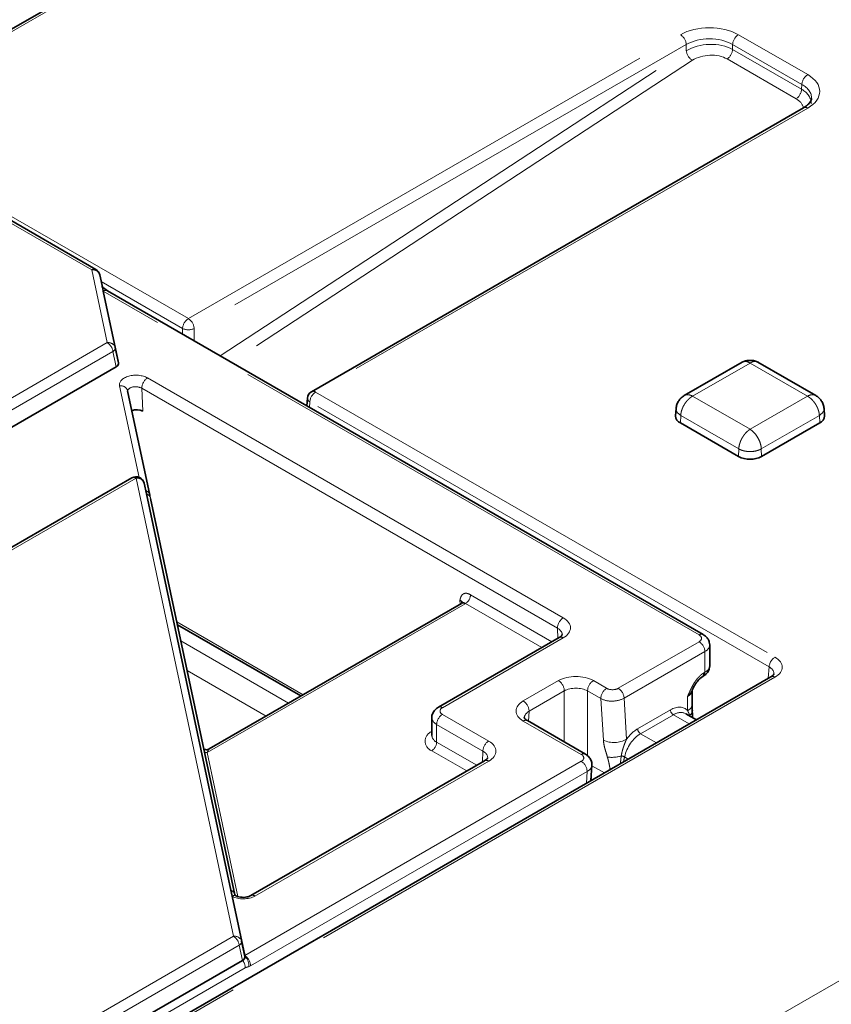
# Model space of a CAD drawing. Units: millimetres. Extents: x 8 to 571, y 1 to 291.
# Drawn here: x 379 to 389, y 248 to 260 of the extents above; entities that cross this region are included whole.
import ezdxf

# ---------------------------------------------------------------- set-up
doc = ezdxf.new("R2010")
doc.units = ezdxf.units.MM
doc.linetypes.add('PHANTOM', pattern=[12.7, 6.35, -1.27, 1.27, -1.27, 1.27, -1.27])

msp = doc.modelspace()

# ---------------------------------------------------------------- linework, layer by layer
at = {"color": 7, "linetype": 'Continuous', "lineweight": 35}
for p, q in [((383.2206, 262.3324), (377.2257, 258.8716)), ((388.8775, 259.0668), (382.8826, 255.606)), ((380.255, 257.0944), (377.0673, 258.9346)), ((380.3391, 256.8617), (380.3027, 257.0289)), ((380.3456, 256.8313), (380.3391, 256.8617)), ((380.5315, 255.9575), (380.3456, 256.8313)), ((380.3956, 256.8362), (380.3656, 256.8584)), ((387.6545, 252.6458), (380.3956, 256.8362)), ((380.4911, 256.143), (380.5315, 255.9575)), ((388.1292, 255.9673), (387.4214, 255.5586)), ((389.0285, 255.5586), (388.3207, 255.9673)), ((380.5034, 255.9104), (377.8086, 254.3547)), ((380.9123, 254.3454), (380.6419, 255.6166)), ((382.8327, 255.5254), (382.8271, 255.4326)), ((387.3238, 255.401), (387.318, 255.3105)), ((389.132, 255.3105), (389.1261, 255.401)), ((388.0836, 254.8164), (387.3765, 255.2246)), ((389.0735, 255.2246), (388.3664, 254.8164)), ((380.695, 254.5553), (378.0691, 253.0394)), ((380.8712, 254.36), (380.8428, 254.4898)), ((381.8987, 249.5291), (380.8712, 254.36)), ((380.9137, 254.3345), (380.9123, 254.3454)), ((381.9499, 249.4745), (380.9224, 254.3054)), ((384.7081, 253.0262), (381.6372, 251.2534)), ((381.2502, 252.7644), (382.7524, 251.8972)), ((385.8989, 252.6093), (384.4273, 251.7598)), ((387.7338, 252.2648), (387.7338, 252.5183)), ((388.4783, 252.131), (326.3251, 216.2508)), ((387.6392, 252.1285), (387.6545, 252.1373)), ((387.5207, 251.9707), (387.5194, 251.968)), ((387.5217, 251.7951), (387.5217, 251.9733)), ((387.5711, 251.6073), (387.4429, 251.6814)), ((387.5245, 251.7235), (387.5246, 251.721)), ((384.348, 251.6324), (384.348, 251.416)), ((386.2194, 251.1883), (385.5121, 251.5966)), ((384.9906, 251.1081), (382.1421, 249.4637)), ((386.2871, 250.8661), (386.2984, 251.0529)), ((381.9143, 249.456), (381.8987, 249.5291)), ((382.0678, 248.734), (381.9143, 249.456)), ((382.03, 248.9081), (382.0703, 248.7226)), ((379.3474, 247.1198), (382.0422, 248.6754)), ((382.0703, 248.7226), (382.0678, 248.734))]:
    msp.add_line(p, q, dxfattribs=at)
at = {"color": 8, "linetype": 'PHANTOM', "lineweight": 18}
for p, q in [((383.2706, 262.3275), (377.2757, 258.8667)), ((381.3818, 256.4963), (387.3767, 259.9571)), ((388.0833, 259.9571), (388.9275, 259.4698)), ((387.4473, 259.8375), (381.4524, 256.3767)), ((387.4473, 259.7611), (387.4473, 259.8375)), ((388.8568, 259.3502), (388.0127, 259.8375)), ((388.0127, 259.8375), (388.0127, 259.7775)), ((381.7701, 256.0428), (387.4473, 259.7611)), ((388.0127, 259.7775), (388.8533, 259.2923)), ((387.5226, 259.6443), (381.9049, 255.965)), ((388.7872, 259.1755), (387.9466, 259.6608)), ((388.8533, 259.2923), (388.8568, 259.3502)), ((388.9275, 259.0618), (382.9325, 255.6011)), ((380.205, 257.0895), (377.0173, 258.9297)), ((377.2757, 258.8667), (381.3818, 256.4963)), ((380.3934, 256.2035), (380.205, 257.0895)), ((380.3027, 257.0289), (380.4911, 256.143)), ((381.3111, 256.3767), (380.3202, 256.9487)), ((387.6045, 252.6408), (380.3456, 256.8313)), ((381.3111, 256.3077), (381.3111, 256.3767)), ((381.4524, 256.3767), (381.4524, 256.2262)), ((377.7675, 254.6876), (380.3934, 256.2035)), ((380.463, 256.0959), (377.8371, 254.5799)), ((380.5034, 255.9104), (380.463, 256.0959)), ((388.225, 255.9549), (387.5257, 255.5512)), ((388.9243, 255.5512), (388.225, 255.9549)), ((380.8843, 255.7732), (385.949, 252.8494)), ((380.7814, 254.5618), (380.5441, 255.6774)), ((385.8784, 252.7241), (380.8136, 255.6479)), ((380.8136, 255.6479), (380.8251, 255.3682)), ((382.9325, 255.6011), (388.5281, 252.3708)), ((382.8619, 255.4815), (382.8578, 255.4148)), ((388.4575, 252.2512), (382.8619, 255.4815)), ((387.5257, 255.5512), (388.225, 255.1475)), ((388.225, 255.1475), (388.9243, 255.5512)), ((387.3806, 255.3172), (387.3765, 255.2246)), ((388.0877, 254.909), (387.3806, 255.3172)), ((389.0694, 255.3172), (388.3623, 254.909)), ((389.0694, 255.3172), (389.0735, 255.2246)), ((388.0877, 254.909), (388.0836, 254.8164)), ((388.3623, 254.909), (388.3664, 254.8164)), ((380.745, 254.5503), (378.1191, 253.0344)), ((381.9322, 248.9686), (380.745, 254.5503)), ((380.8428, 254.4898), (382.03, 248.9081)), ((322.6054, 209.9183), (399.5312, 254.3266)), ((399.6018, 254.1999), (322.676, 209.7916)), ((384.8191, 253.1318), (385.8116, 252.5589)), ((384.7531, 253.0217), (381.6123, 251.2086)), ((384.6923, 253.0171), (384.6895, 253.064)), ((385.6893, 252.4883), (384.7591, 253.0253)), ((381.2427, 252.7997), (382.7793, 251.9127)), ((385.8822, 252.5997), (385.8784, 252.7241)), ((385.9489, 252.6044), (384.4773, 251.7549)), ((381.2918, 252.5685), (382.6036, 251.8113)), ((386.6198, 251.9906), (387.6045, 252.5591)), ((387.6751, 252.4395), (386.6905, 251.871)), ((387.6751, 252.1859), (387.6751, 252.4395)), ((388.4469, 252.1129), (388.4575, 252.2512)), ((388.5283, 252.1261), (326.3751, 216.2458)), ((382.3283, 251.6524), (381.3689, 252.2062)), ((387.6599, 252.1771), (387.6751, 252.1859)), ((385.4621, 251.8364), (385.8917, 252.0844)), ((386.3157, 252.0844), (386.4781, 251.9906)), ((385.9623, 251.9591), (385.5328, 251.7111)), ((385.9623, 251.3367), (385.9623, 251.9591)), ((386.245, 251.9591), (386.245, 251.1677)), ((386.4074, 251.8653), (386.245, 251.9591)), ((387.463, 251.7192), (387.463, 251.8886)), ((386.438, 251.3594), (386.4074, 251.8653)), ((386.6905, 251.871), (386.7207, 251.3708)), ((384.4773, 251.6732), (385.0405, 251.3481)), ((385.5328, 251.7111), (385.5254, 251.5889)), ((386.8551, 251.4969), (387.2551, 251.7278)), ((387.2904, 251.668), (386.8904, 251.4371)), ((387.4833, 251.5566), (387.2904, 251.668)), ((387.4854, 251.6568), (387.4886, 251.662)), ((387.4911, 251.6536), (387.4886, 251.662)), ((384.9697, 251.2257), (384.4066, 251.5507)), ((384.4066, 251.5507), (384.4066, 251.3344)), ((386.1694, 251.1834), (385.4621, 251.5917)), ((384.3465, 251.4629), (384.348, 251.4638)), ((384.3465, 251.4629), (384.348, 251.4621)), ((386.8904, 251.4371), (387.0833, 251.3257)), ((384.4066, 251.3344), (384.8946, 251.0527)), ((381.6123, 251.2086), (381.9857, 249.4529)), ((384.7744, 250.9833), (384.3465, 251.2303)), ((384.9657, 251.0937), (384.9697, 251.2257)), ((382.0678, 248.734), (386.1694, 251.1018)), ((385.0406, 251.1031), (382.1921, 249.4588)), ((386.2981, 251.0478), (386.45, 250.9601)), ((386.7418, 251.1286), (386.6962, 251.155)), ((386.2401, 250.9765), (382.1385, 248.6087)), ((386.2314, 250.834), (386.2401, 250.9765)), ((386.5177, 250.9992), (386.5177, 251.0109)), ((379.3063, 247.4527), (381.9322, 248.9686)), ((382.0018, 248.8609), (379.3759, 247.345)), ((382.0422, 248.6754), (382.0018, 248.8609)), ((382.0753, 248.5842), (379.3806, 247.0286)), ((382.1385, 248.6087), (382.1158, 248.5982))]:
    msp.add_line(p, q, dxfattribs=at)
at = {"color": 7, "linetype": 'Continuous', "lineweight": 35, "flags": 128}
msp.add_lwpolyline([(381.9513, 249.4636), (381.95, 249.4741), (381.9499, 249.4745)], dxfattribs=at)
at = {"color": 8, "linetype": 'PHANTOM', "lineweight": 18}
for centre, radius, start, end in [((387.2933, 259.8271), 0.1544, 3.84994, 57.3049), ((388.1668, 259.8271), 0.1544, 122.6951, 176.15006), ((387.6097, 259.783), 0.1638, 187.70348, 237.8817), ((387.8572, 259.7885), 0.1559, 305.00374, 355.98362), ((389.0109, 259.3398), 0.1544, 122.6951, 176.15006), ((388.6978, 259.3032), 0.1559, 305.00374, 355.98362), ((388.8984, 259.0235), 0.0481, 52.88828, 115.80126), ((380.2341, 257.0501), 0.049, 64.78089, 126.52957), ((380.2186, 257.0022), 0.0883, 17.59934, 98.85065), ((380.3494, 256.8362), 0.0275, 54.6054, 111.91099), ((380.3749, 256.7906), 0.0501, 65.5705, 125.73996), ((381.4652, 256.3663), 0.1544, 122.6951, 176.15006), ((381.2983, 256.3663), 0.1544, 3.84994, 57.3049), ((381.3818, 256.5247), 0.164, 244.47414, 295.52586), ((380.407, 256.1163), 0.0883, 17.59934, 98.85065), ((380.3084, 256.0722), 0.1564, 8.6904, 57.09323), ((380.4405, 256.1413), 0.0507, 296.42438, 1.94705), ((380.9664, 255.6443), 0.1528, 122.49967, 178.65517), ((380.5584, 255.5913), 0.0873, 16.84532, 99.38206), ((383.016, 255.4711), 0.1544, 122.6951, 176.15006), ((382.9035, 255.5627), 0.0481, 52.88828, 115.80126), ((382.8836, 255.5275), 0.0509, 182.32168, 244.74772), ((380.7159, 254.511), 0.049, 53.47043, 115.21911), ((380.7586, 254.4631), 0.0883, 17.59934, 98.85065), ((380.8378, 254.3267), 0.0768, 14.06181, 71.16538), ((380.8471, 254.2861), 0.0778, 14.40162, 71.91601), ((384.6893, 253.1349), 0.1299, 302.49967, 358.65517), ((384.7268, 252.9851), 0.0451, 54.26004, 114.4295), ((386.0312, 252.7205), 0.1528, 122.49967, 178.65517), ((385.9196, 252.5635), 0.0503, 54.38242, 114.30712), ((387.6337, 252.6002), 0.0501, 65.54381, 125.74231), ((387.521, 252.4291), 0.1544, 3.84994, 57.3049), ((388.6115, 252.2408), 0.1544, 122.6951, 176.15006), ((387.6099, 252.1697), 0.0505, 304.47245, 8.44056), ((387.6248, 252.1786), 0.0508, 305.63734, 8.32848), ((388.4992, 252.0876), 0.0482, 52.95922, 115.73033), ((385.8096, 251.9555), 0.1528, 1.34483, 57.50033), ((386.3978, 251.9555), 0.1528, 122.49967, 178.65517), ((386.5602, 251.8617), 0.1528, 122.49967, 178.65517), ((386.5364, 251.8607), 0.1544, 3.84994, 57.3049), ((384.4483, 251.7167), 0.0479, 52.74539, 115.96851), ((385.38, 251.7075), 0.1528, 1.34483, 57.50033), ((387.4284, 251.8066), 0.094, 291.62047, 352.97101), ((384.5601, 251.5438), 0.1537, 122.60548, 177.39452), ((384.4928, 251.714), 0.0437, 110.78342, 249.21658), ((387.3321, 251.733), 0.0772, 183.84994, 237.3049), ((387.4502, 251.7259), 0.0745, 300.95844, 356.19267), ((384.4481, 251.6424), 0.1006, 185.71772, 245.62334), ((385.4914, 251.551), 0.0501, 65.5705, 125.73996), ((384.3907, 251.3466), 0.1244, 110.78342, 249.21658), ((384.4481, 251.426), 0.1006, 185.6948, 245.62534), ((386.9321, 251.502), 0.0772, 183.84994, 237.3049), ((384.2761, 251.3403), 0.1306, 302.60548, 357.39452), ((385.1233, 251.2187), 0.1537, 122.60548, 177.39452), ((386.5684, 251.6377), 0.3073, 244.90388, 299.71454), ((381.6049, 251.3049), 0.0966, 255.34934, 274.36019), ((386.1987, 251.1427), 0.0501, 65.54325, 125.74236), ((386.5407, 251.5252), 0.3758, 261.79829, 287.862), ((386.6368, 251.0361), 0.1329, 63.45316, 81.69835), ((385.0115, 251.0647), 0.0481, 52.88828, 115.80126), ((386.0873, 250.9729), 0.1528, 1.34483, 57.50033), ((381.8746, 249.4552), 0.0778, 14.40162, 71.91601), ((381.9435, 249.4185), 0.0475, 68.00425, 127.98905), ((382.1631, 249.4203), 0.0482, 52.9114, 115.56927), ((381.9458, 248.8814), 0.0883, 17.59934, 98.85065), ((381.8472, 248.8373), 0.1564, 8.6904, 57.09323), ((381.9793, 248.9063), 0.0507, 296.42438, 1.94705), ((381.9248, 248.5811), 0.1506, 1.17654, 38.78963), ((381.9857, 248.6051), 0.1528, 1.34483, 57.50033), ((381.983, 248.6201), 0.1346, 350.62718, 49.57608)]:
    msp.add_arc(centre, radius, start, end, dxfattribs=at)
at = {"color": 7, "linetype": 'Continuous', "lineweight": 35}
for centre, radius, start, end in [((380.205, 257.0078), 0.1, 12.29066, 60.00269), ((382.9325, 255.5194), 0.1, 119.99731, 176.53889), ((387.4125, 255.312), 0.0945, 180.87487, 247.57165), ((389.0349, 255.3137), 0.0971, 293.41507, 358.13841), ((388.225, 255.0893), 0.3074, 242.60967, 297.39033), ((380.745, 254.4687), 0.1, 12.37232, 119.99731)]:
    msp.add_arc(centre, radius, start, end, dxfattribs=at)
at = {"color": 8, "linetype": 'PHANTOM', "lineweight": 18}
for centre, major_axis, ratio, start_param, end_param in [((387.73, 259.7526), (0.5, 0), 0.5779913, 0.7860072, 2.3555855), ((387.73, 259.671), (0.4, 0), 0.5884119, 0.7860072, 2.3555855), ((387.73, 259.6004), (0.3999, 0.0181), 0.5959469, 0.7590775, 2.3286559), ((387.7346, 259.5216), (0.2998, 0.0188), 0.6153764, 0.7475064, 2.3170848), ((388.5733, 259.2658), (0.5006, 0), 0.576585, 5.4983961, 7.0679745), ((388.5733, 259.1842), (0.4007, 0.006), 0.5761474, 6.2405392, 7.0593061), ((388.5691, 259.116), (0.4009, 0.012), 0.603654, 6.2284925, 7.0481401), ((388.5737, 259.0372), (0.3008, 0.0187), 0.6111124, 0.0477655, 0.7446234), ((380.7427, 255.6915), (0.2001, 0.0001), 0.5770454, 0.7846518, 3.2634389), ((380.7427, 255.6099), (0.1001, -0.0038), 0.5628314, 0.8059118, 3.2846988), ((384.6185, 253.0257), (0.1003, -0.0054), 0.5742062, 0.0606998, 0.8157559), ((384.6185, 253.0992), (0.1902, 0), 0.576585, 5.4983961, 5.5439984), ((385.7368, 252.7269), (0.3001, 0.0002), 0.5772875, 5.4971779, 7.0679742), ((385.7368, 252.6452), (0.2001, -0.0028), 0.567151, 0.0189538, 0.7926251), ((387.5338, 252.6), (0.1, 0), 0.5779913, 5.4971782, 7.0691925), ((387.5338, 252.5183), (0.2, 0), 0.5571501, 5.4971782, 6.3031798), ((388.3155, 252.2485), (0.3006, -0.0002), 0.5762339, 5.4994595, 7.0684294), ((387.5338, 252.2648), (0.2, 0), 0.5571501, 5.4971782, 6.2831853), ((388.3155, 252.1668), (0.2007, 0.0072), 0.5696911, 6.2050837, 7.0480179), ((386.1037, 251.9617), (0.3, 0), 0.5779913, 0.7860072, 2.3555855), ((386.1037, 251.8801), (0.2, 0), 0.5585563, 0.7860072, 2.3555855), ((386.549, 252.0314), (0.1001, 0), 0.576585, 3.9263818, 5.4983961), ((387.3217, 251.9733), (0.2, 0), 0.5988325, 5.4971782, 6.2752491), ((385.6746, 251.714), (0.3004, 0), 0.576585, 2.3568035, 3.9263818), ((386.549, 251.9498), (0.2, 0.006), 0.5769365, 3.9089632, 5.4809775), ((387.2637, 251.437), (0.1655, 0.3085), 0.5971634, 6.0797399, 7.049784), ((385.6746, 251.6324), (0.2005, 0.006), 0.575537, 2.3395112, 3.0765521), ((387.2991, 251.418), (0.1404, 0.2653), 0.6003811, 6.2610955, 7.0464124), ((386.8991, 251.1871), (0.1404, 0.2653), 0.6003811, 0.7632271, 1.9941865), ((386.8637, 251.2061), (0.1655, 0.3085), 0.5971634, 0.7665987, 1.3473503), ((384.8283, 251.2257), (0.3001, -0.0002), 0.5772875, 5.4983964, 7.0691927), ((381.6178, 251.1382), (0.024, 0.1161), 0.2013109, 0.172611, 0.9625739), ((384.8283, 251.144), (0.2001, 0.0028), 0.567151, 6.2467513, 7.0613565), ((386.0986, 251.1426), (0.1001, 0), 0.576585, 5.4983961, 7.0679745), ((386.0986, 251.0609), (0.2, -0.006), 0.5769365, 5.5158147, 6.2535317), ((387.1015, 251.2195), (0.2822, 0.5297), 0.5987753, 1.9958816, 2.1040122), ((386.6697, 251.34), (0.3199, 0.5079), 0.5499324, 2.8823125, 2.9497717), ((382.051, 249.5407), (0.2001, 0.0003), 0.5787261, 3.9592377, 5.4945843)]:
    msp.add_ellipse(centre, major_axis=major_axis, ratio=ratio, start_param=start_param, end_param=end_param, dxfattribs=at)
at = {"color": 7, "linetype": 'Continuous', "lineweight": 35}
for centre, major_axis, ratio, start_param, end_param in [((380.4305, 255.9512), (0.1017, -0.001), 0.5686867, 5.5165106, 6.4092889), ((380.7544, 255.3274), (0.1001, 0), 0.5770454, 0.7846518, 2.2221), ((381.9693, 248.7163), (0.1017, -0.001), 0.5686867, 5.5165106, 6.4092889)]:
    msp.add_ellipse(centre, major_axis=major_axis, ratio=ratio, start_param=start_param, end_param=end_param, dxfattribs=at)
for points, knots in [([(388.9719, 259.1802), (388.9722, 259.1763), (388.9732, 259.1625), (388.9585, 259.134), (388.9243, 259.0963), (388.8904, 259.075), (388.8775, 259.0668)], [0, 0, 0, 0, 0.1354473, 0.4760656, 0.7997077, 1, 1, 1, 1]), ([(380.3651, 256.8585), (380.3634, 256.8599), (380.351, 256.8708), (380.3359, 256.8801), (380.3227, 256.888)], [0, 0, 0, 0, 0.1339173, 1, 1, 1, 1]), ([(388.3222, 255.9664), (388.3158, 255.9696), (388.3026, 255.9761), (388.2703, 255.9851), (388.225, 255.9898), (388.1797, 255.9851), (388.1474, 255.9761), (388.1342, 255.9696), (388.1277, 255.9664)], [0, 0, 0, 0, 0.1196923, 0.2432164, 0.5, 0.7567836, 0.8803077, 1, 1, 1, 1]), ([(387.4229, 255.5595), (387.4108, 255.5512), (387.3858, 255.5341), (387.3547, 255.4961), (387.3308, 255.4511), (387.3262, 255.4176), (387.3238, 255.4007)], [0, 0, 0, 0, 0.2313398, 0.4790714, 0.7376313, 1, 1, 1, 1]), ([(389.1262, 255.4007), (389.1238, 255.4176), (389.1192, 255.4511), (389.0952, 255.4961), (389.0642, 255.5341), (389.0391, 255.5512), (389.0271, 255.5595)], [0, 0, 0, 0, 0.2623687, 0.5209286, 0.7686602, 1, 1, 1, 1]), ([(384.7205, 253.0355), (384.7198, 253.0348), (384.719, 253.034), (384.7179, 253.0328), (384.7127, 253.0293), (384.7081, 253.0262)], [0, 0, 0, 0, 0.4335363, 0.507611, 1, 1, 1, 1]), ([(385.9367, 252.645), (385.9373, 252.6447), (385.9383, 252.6441), (385.9225, 252.624), (385.9046, 252.6129), (385.8989, 252.6093)], [0, 0, 0, 0, 0.4791128, 0.8342121, 1, 1, 1, 1]), ([(387.7338, 252.519), (387.7328, 252.5309), (387.7307, 252.5554), (387.7147, 252.5901), (387.6898, 252.622), (387.6662, 252.6379), (387.6544, 252.6458)], [0, 0, 0, 0, 0.2356928, 0.4851313, 0.7425113, 1, 1, 1, 1]), ([(387.6544, 252.1373), (387.6662, 252.1452), (387.6898, 252.161), (387.7147, 252.193), (387.7307, 252.2276), (387.7328, 252.2522), (387.7338, 252.2641)], [0, 0, 0, 0, 0.2574887, 0.5148687, 0.7643072, 1, 1, 1, 1]), ([(387.5209, 251.9706), (387.5217, 251.9723), (387.533, 251.9981), (387.5572, 252.042), (387.5935, 252.0911), (387.6227, 252.1184), (387.6345, 252.1251), (387.6387, 252.1276)], [0, 0, 0, 0, 0.0253534, 0.3908486, 0.6792255, 0.8860828, 1, 1, 1, 1]), ([(388.5154, 252.1653), (388.5158, 252.165), (388.5165, 252.1644), (388.5018, 252.1457), (388.484, 252.1346), (388.4783, 252.131)], [0, 0, 0, 0, 0.4296105, 0.8173799, 1, 1, 1, 1]), ([(387.5206, 251.7206), (387.5208, 251.7472), (387.5211, 251.7742), (387.5217, 251.7946), (387.5217, 251.7949)], [0, 0, 0, 0, 0.9829716, 1, 1, 1, 1]), ([(384.4273, 251.7598), (384.4134, 251.7504), (384.3842, 251.7306), (384.3572, 251.6862), (384.3447, 251.6498), (384.3482, 251.6327), (384.3482, 251.6323)], [0, 0, 0, 0, 0.31823788, 0.66549023, 0.99345554, 1, 1, 1, 1]), ([(387.524, 251.6346), (387.5239, 251.6367), (387.5224, 251.6674), (387.5214, 251.6962), (387.5205, 251.723)], [0, 0, 0, 0, 0.0711665, 1, 1, 1, 1]), ([(385.5121, 251.5966), (385.5051, 251.6011), (385.4863, 251.613), (385.474, 251.6311), (385.4736, 251.631), (385.4746, 251.6332), (385.4749, 251.6336)], [0, 0, 0, 0, 0.2000537, 0.5370409, 0.9062664, 1, 1, 1, 1]), ([(381.5733, 251.2451), (381.574, 251.2449), (381.5763, 251.2443), (381.5788, 251.2439), (381.5806, 251.2437)], [0, 0, 0, 0, 0.2832614, 1, 1, 1, 1]), ([(381.6363, 251.2537), (381.635, 251.2527), (381.6257, 251.2456), (381.6054, 251.2408), (381.588, 251.2436), (381.5807, 251.2448)], [0, 0, 0, 0, 0.08446344, 0.61499862, 1, 1, 1, 1]), ([(386.2967, 251.0503), (386.2975, 251.0535), (386.3023, 251.0743), (386.2907, 251.1127), (386.2635, 251.1579), (386.2346, 251.1778), (386.2194, 251.1883)], [0, 0, 0, 0, 0.0587254, 0.380156, 0.6723715, 1, 1, 1, 1]), ([(385.028, 251.143), (385.0284, 251.1426), (385.0292, 251.142), (385.014, 251.1227), (384.9962, 251.1116), (384.9906, 251.1081)], [0, 0, 0, 0, 0.4524087, 0.8257305, 1, 1, 1, 1]), ([(386.5288, 251.0056), (386.5257, 251.007), (386.5219, 251.0087), (386.5184, 251.0105), (386.5177, 251.0109)], [0, 0, 0, 0, 0.80913033, 1, 1, 1, 1]), ([(381.9616, 249.4625), (381.961, 249.4628), (381.9591, 249.4639), (381.951, 249.4717), (381.9489, 249.4788), (381.9498, 249.4743), (381.9501, 249.4728)], [0, 0, 0, 0, 0.12826033, 0.49181135, 0.824112, 1, 1, 1, 1]), ([(382.1421, 249.4637), (382.1368, 249.461), (382.1249, 249.4548), (382.0954, 249.4465), (382.0574, 249.4422), (382.0168, 249.4444), (381.9824, 249.4525), (381.968, 249.4594), (381.9618, 249.4623)], [0, 0, 0, 0, 0.132105, 0.2972735, 0.4779443, 0.6684148, 0.8583547, 1, 1, 1, 1])]:
    msp.add_open_spline(points, degree=3, knots=knots, dxfattribs=at)
at = {"color": 8, "linetype": 'PHANTOM', "lineweight": 18}
for points, knots in [([(388.225, 255.9549), (388.2141, 255.9607), (388.1939, 255.9715), (388.1616, 255.9763), (388.1379, 255.9763), (388.129, 255.9664), (388.1283, 255.9656)], [0, 0, 0, 0, 0.3000877, 0.5615707, 0.9672125, 1, 1, 1, 1]), ([(388.225, 255.9549), (388.2358, 255.9607), (388.2561, 255.9715), (388.2884, 255.9763), (388.3121, 255.9763), (388.321, 255.9664), (388.3217, 255.9656)], [0, 0, 0, 0, 0.300103, 0.561591, 0.9672126, 1, 1, 1, 1]), ([(387.3806, 255.3172), (387.3808, 255.3212), (387.3813, 255.3293), (387.3831, 255.342), (387.3855, 255.3551), (387.3888, 255.3685), (387.3929, 255.3822), (387.3978, 255.3961), (387.4036, 255.4101), (387.4101, 255.4241), (387.4175, 255.438), (387.4255, 255.4517), (387.4345, 255.4655), (387.4449, 255.4798), (387.4572, 255.4948), (387.4715, 255.5101), (387.4878, 255.5252), (387.5061, 255.5396), (387.519, 255.5472), (387.5257, 255.5512)], [0, 0, 0, 0, 0.0473497, 0.0952883, 0.1438158, 0.1929326, 0.2426387, 0.2929343, 0.3438196, 0.3952948, 0.4473599, 0.5000152, 0.551847, 0.6102128, 0.6751113, 0.7465411, 0.8245004, 0.9089874, 1, 1, 1, 1]), ([(387.4256, 255.561), (387.439, 255.5679), (387.4547, 255.5707), (387.4889, 255.5673), (387.5073, 255.5612), (387.5257, 255.5512)], [0.5, 0.5, 0.5, 0.5, 0.75, 0.75, 1, 1, 1, 1]), ([(389.0243, 255.561), (389.011, 255.5679), (388.9952, 255.5707), (388.9611, 255.5673), (388.9427, 255.5612), (388.9243, 255.5512)], [0.5, 0.5, 0.5, 0.5, 0.75, 0.75, 1, 1, 1, 1]), ([(389.0694, 255.3172), (389.0692, 255.3212), (389.0687, 255.3293), (389.0669, 255.342), (389.0644, 255.3551), (389.0612, 255.3685), (389.057, 255.3822), (389.0521, 255.3961), (389.0464, 255.4101), (389.0398, 255.4241), (389.0325, 255.438), (389.0245, 255.4517), (389.0155, 255.4655), (389.0051, 255.4798), (388.9928, 255.4948), (388.9785, 255.5101), (388.9622, 255.5252), (388.9439, 255.5396), (388.931, 255.5472), (388.9243, 255.5512)], [0, 0, 0, 0, 0.0473473, 0.095284, 0.1438102, 0.1929261, 0.2426319, 0.2929278, 0.343814, 0.3952905, 0.4473575, 0.5000152, 0.5518418, 0.6102042, 0.675101, 0.7465308, 0.8244918, 0.9089822, 1, 1, 1, 1]), ([(387.3806, 255.3172), (387.3653, 255.3286), (387.3346, 255.3516), (387.3187, 255.3835), (387.3246, 255.3992), (387.3251, 255.4006)], [0, 0, 0, 0, 0.47394, 0.9542357, 1, 1, 1, 1]), ([(389.1249, 255.4006), (389.1254, 255.3992), (389.1313, 255.3835), (389.1154, 255.3516), (389.0847, 255.3286), (389.0694, 255.3172)], [0, 0, 0, 0, 0.0457643, 0.52606, 1, 1, 1, 1]), ([(388.0877, 254.909), (388.0879, 254.913), (388.0884, 254.9212), (388.09, 254.9339), (388.0924, 254.947), (388.0955, 254.9606), (388.0994, 254.9744), (388.104, 254.9884), (388.1094, 255.0026), (388.1156, 255.0168), (388.1226, 255.031), (388.1302, 255.0449), (388.1387, 255.059), (388.1485, 255.0736), (388.1601, 255.089), (388.1736, 255.1048), (388.1891, 255.1204), (388.2064, 255.1353), (388.2186, 255.1433), (388.225, 255.1475)], [0, 0, 0, 0, 0.0473473, 0.095284, 0.1438102, 0.1929261, 0.2426319, 0.2929278, 0.343814, 0.3952905, 0.4473575, 0.5000152, 0.5518418, 0.6102042, 0.675101, 0.7465308, 0.8244918, 0.9089822, 1, 1, 1, 1]), ([(388.3623, 254.909), (388.3619, 254.9196), (388.3606, 254.9306), (388.3564, 254.9532), (388.3535, 254.9648), (388.3426, 254.9996), (388.3323, 255.023), (388.307, 255.0668), (388.2921, 255.0873), (388.2598, 255.1223), (388.2424, 255.1369), (388.225, 255.1475)], [0, 0, 0, 0, 0.125, 0.125, 0.25, 0.25, 0.5, 0.5, 0.75, 0.75, 1, 1, 1, 1]), ([(388.3623, 254.909), (388.3594, 254.9074), (388.3533, 254.9039), (388.3428, 254.899), (388.3304, 254.8939), (388.316, 254.889), (388.2916, 254.8823), (388.2608, 254.8773), (388.225, 254.8757), (388.1892, 254.8773), (388.1547, 254.8829), (388.1247, 254.8918), (388.1039, 254.9001), (388.0927, 254.9062), (388.0877, 254.909)], [0, 0, 0, 0, 0.03924646, 0.08372426, 0.1334326, 0.18837057, 0.24853713, 0.39923791, 0.50005934, 0.60087905, 0.75158155, 0.84889209, 0.93170195, 1, 1, 1, 1]), ([(384.6895, 253.064), (384.6895, 253.0641), (384.6906, 253.0682), (384.6943, 253.0824), (384.701, 253.105), (384.7159, 253.1311), (384.7406, 253.1485), (384.7773, 253.1514), (384.8052, 253.1383), (384.8191, 253.1318)], [0, 0, 0, 0, 0.0029419, 0.0650173, 0.2280609, 0.3738565, 0.5839377, 0.7919353, 1, 1, 1, 1]), ([(384.7591, 253.0253), (384.7568, 253.0267), (384.7534, 253.0287), (384.749, 253.0308), (384.7446, 253.0327), (384.7394, 253.0345), (384.7345, 253.0355), (384.731, 253.0359), (384.7277, 253.0361), (384.7239, 253.0358), (384.7211, 253.035), (384.7196, 253.0343), (384.7185, 253.0336), (384.7181, 253.0329), (384.7186, 253.0329), (384.7193, 253.0333), (384.7201, 253.0341), (384.721, 253.0358), (384.7214, 253.0386), (384.7209, 253.042), (384.7192, 253.0459), (384.7157, 253.0504), (384.7098, 253.0553), (384.7011, 253.0601), (384.6938, 253.0628), (384.6897, 253.0639), (384.6895, 253.064)], [0, 0, 0, 0, 0.0415954, 0.0625672, 0.083207, 0.1270054, 0.1695933, 0.1910727, 0.2121987, 0.2571248, 0.3059966, 0.3307125, 0.3548905, 0.4070681, 0.4575659, 0.4829572, 0.508049, 0.5599092, 0.6138943, 0.6678896, 0.7218951, 0.7805108, 0.8531576, 0.9242791, 0.9970229, 1, 1, 1, 1]), ([(387.463, 251.8886), (387.4631, 251.8888), (387.4678, 251.8999), (387.477, 251.9217), (387.4908, 251.9533), (387.5019, 251.9775), (387.5118, 251.9977), (387.5203, 252.0144), (387.5294, 252.031), (387.537, 252.044), (387.5449, 252.057), (387.5547, 252.0721), (387.5666, 252.089), (387.5784, 252.1044), (387.591, 252.1192), (387.604, 252.1331), (387.6175, 252.146), (387.631, 252.1576), (387.6452, 252.1682), (387.6549, 252.1741), (387.6599, 252.1771)], [0, 0, 0, 0, 0.00242829, 0.09831607, 0.19416891, 0.28534734, 0.315725, 0.37705269, 0.43852007, 0.46945152, 0.50027526, 0.56286217, 0.61668242, 0.67073776, 0.72433502, 0.78079303, 0.83461109, 0.88878864, 0.94225707, 1, 1, 1, 1]), ([(387.5194, 251.968), (387.5187, 251.9663), (387.5158, 251.9603), (387.5097, 251.949), (387.5007, 251.9342), (387.4897, 251.9188), (387.4774, 251.9037), (387.4682, 251.8938), (387.4632, 251.8888), (387.463, 251.8886)], [0, 0, 0, 0, 0.0587164, 0.2128289, 0.403768, 0.5954934, 0.7929836, 0.9914819, 1, 1, 1, 1]), ([(387.4886, 251.662), (387.4877, 251.6646), (387.4852, 251.6724), (387.4803, 251.6849), (387.4739, 251.6992), (387.468, 251.7105), (387.4642, 251.717), (387.463, 251.7192)], [0, 0, 0, 0, 0.1242639, 0.373155, 0.6231821, 0.8742901, 1, 1, 1, 1]), ([(386.4871, 251.1533), (386.4824, 251.1694), (386.4729, 251.2016), (386.4572, 251.2525), (386.4437, 251.3061), (386.4399, 251.3415), (386.438, 251.3594)], [0, 0, 0, 0, 0.2298824, 0.4597609, 0.7273698, 1, 1, 1, 1]), ([(386.7207, 251.3708), (386.7161, 251.3605), (386.7084, 251.3433), (386.6972, 251.3152), (386.6888, 251.2926), (386.6803, 251.2672), (386.6727, 251.2424), (386.6648, 251.2125), (386.6594, 251.1875), (386.6568, 251.1726), (386.656, 251.1676)], [0, 0, 0, 0, 0.1562222, 0.2605212, 0.4172057, 0.4891239, 0.633298, 0.778894, 0.9260852, 1, 1, 1, 1]), ([(386.656, 251.1676), (386.6549, 251.1599), (386.6527, 251.1444), (386.6502, 251.1214), (386.6481, 251.0987), (386.6468, 251.0827), (386.6465, 251.0744), (386.6464, 251.0735)], [0, 0, 0, 0, 0.2422319, 0.4847214, 0.7280132, 0.9715843, 1, 1, 1, 1]), ([(386.5177, 251.0109), (386.5162, 251.0223), (386.5133, 251.045), (386.5059, 251.0806), (386.497, 251.1168), (386.4904, 251.1411), (386.4871, 251.1533)], [0, 0, 0, 0, 0.24713392, 0.49602624, 0.74784622, 1, 1, 1, 1]), ([(382.1158, 248.5982), (382.1122, 248.597), (382.1006, 248.5933), (382.0874, 248.5907), (382.0772, 248.5852), (382.0753, 248.5842)], [0, 0, 0, 0, 0.2700125, 0.8645582, 1, 1, 1, 1])]:
    msp.add_open_spline(points, degree=3, knots=knots, dxfattribs=at)

doc.saveas('drawing.dxf')
